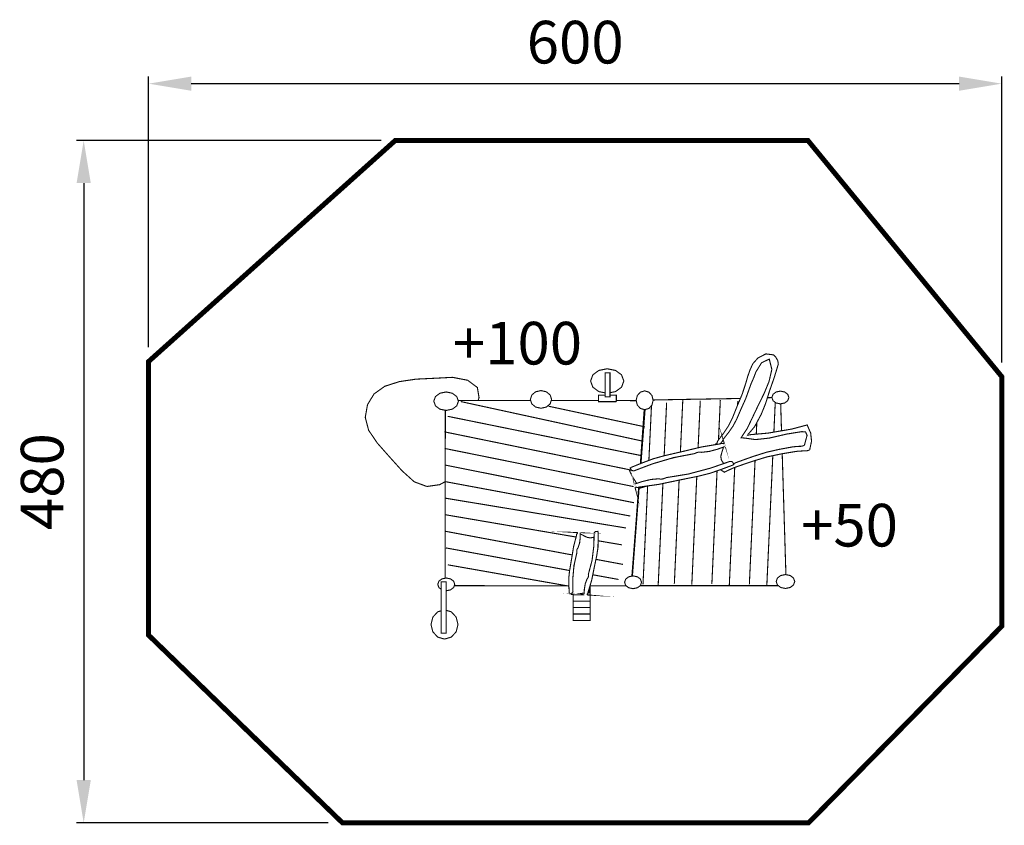
# Model space of a CAD drawing. Extents: x -363 to 329, y -619 to -52.
import ezdxf

# ---------------------------------------------------------------- set-up
doc = ezdxf.new("R2010")
doc.units = 0
doc.header["$LTSCALE"] = 20
doc.header["$MEASUREMENT"] = 0
doc.header["$PDMODE"] = 35
doc.header["$PDSIZE"] = 0.000315
doc.linetypes.add('STRICHLINIEX2', pattern=[1.5, 1, -0.5])
doc.layers.get('0').update_dxf_attribs({"linetype": 'CONTINUOUS'})
doc.layers.get('Defpoints').update_dxf_attribs({"linetype": 'CONTINUOUS'})
doc.styles.get("Standard").update_dxf_attribs({"font": 'ARIAL.TTF', "height": 30})
doc.dimstyles.new('Kopie von ISO-25', dxfattribs={"dimtxt": 30, "dimasz": 30, "dimexe": 5, "dimexo": 10, "dimgap": 10, "dimtad": 1, "dimdec": 0, "dimtxsty": 'Standard', "dimcen": 2.5, "dimclrd": 256, "dimclre": 256, "dimclrt": 256, "dimadec": 0, "dimazin": 0, "dimtfac": 1, "dimtdec": 0, "dimtmove": 0, "dimatfit": 3, "dimfxl": 0, "dimarcsym": 0})

# ---------------------------------------------------------------- blocks, each defined once
blk = doc.blocks.new('*D4')
at = {"linetype": 'Continuous', "lineweight": -2}
for p, q in [((-272.6947327597829, -282.4428854937972), (-272.6947327597829, -91.97741522978549)), ((327.3052672402172, -293.1058268196798), (327.3052672402172, -91.97741522978549)), ((-242.6947327597829, -96.97741522978549), (297.3052672402172, -96.97741522978549))]:
    blk.add_line(p, q, dxfattribs=at)
at = {"linetype": 'Continuous'}
for points in [[(-242.6947327597829, -91.97741522978549), (-242.6947327597829, -101.9774152297855), (-272.6947327597829, -96.97741522978549)], [(297.3052672402172, -91.97741522978549), (297.3052672402172, -101.9774152297855), (327.3052672402172, -96.97741522978549)]]:
    blk.add_solid(points, dxfattribs=at)
at = {"layer": 'Defpoints', "color": 0, "linetype": 'Continuous'}
for p in [(327.3052672402172, -96.97741522978549), (-272.6947327597829, -292.4428854937972), (327.3052672402172, -303.1058268196798)]:
    blk.add_point(p, dxfattribs=at)
at = {"linetype": 'Continuous', "insert": (27.30526724021715, -71.66022559813474), "char_height": 30, "attachment_point": 5}
blk.add_mtext('600', dxfattribs=at)
blk = doc.blocks.new('*D5')
at = {"linetype": 'Continuous', "lineweight": -2}
for p, q in [((-109.211623793565, -136.9265024610312), (-323.3326461495594, -136.9265024610311)), ((-318.3326461495594, -166.9265024610312), (-318.3326461495594, -586.9285344650951)), ((-146.3876461456097, -616.9285344650953), (-323.3326461495594, -616.9285344650951))]:
    blk.add_line(p, q, dxfattribs=at)
at = {"linetype": 'Continuous'}
for points in [[(-323.3326461495594, -166.9265024610311), (-313.3326461495594, -166.9265024610312), (-318.3326461495594, -136.9265024610312)], [(-323.3326461495594, -586.9285344650951), (-313.3326461495594, -586.9285344650951), (-318.3326461495594, -616.9285344650951)]]:
    blk.add_solid(points, dxfattribs=at)
at = {"layer": 'Defpoints', "color": 0, "linetype": 'Continuous'}
for p in [(-99.21162379356498, -136.9265024610312), (-318.3326461495594, -616.9285344650951), (-136.3876461456097, -616.9285344650953)]:
    blk.add_point(p, dxfattribs=at)
at = {"linetype": 'Continuous', "insert": (-343.6498357812101, -376.9275184630632), "char_height": 30, "attachment_point": 5, "rotation": 90}
blk.add_mtext('480', dxfattribs=at)

msp = doc.modelspace()

# ---------------------------------------------------------------- linework, layer by layer
at = {"linetype": 'STRICHLINIEX2', "const_width": 3.528067056134113}
msp.add_lwpolyline([(190.9430625158077, -136.9265024610312), (327.3052672402172, -303.1058268196798), (327.3052672402172, -478.6501499083259), (191.4551275399377, -616.9285344650953), (-136.3876461456097, -616.9285344650953), (-272.693970758259, -484.9412344904953), (-272.6947327597829, -292.4428854937972), (-99.21162379356498, -136.9265024610312), (190.9430625158077, -136.9265024610312)], dxfattribs=at)
at = {"linetype": 'Continuous', "const_width": 0.7620015240030481}
for points in [[(192.1739489775806, -354.6768199616662), (193.513039655762, -348.4370434821132), (192.8968344233515, -342.7349860779984), (190.4289654876136, -337.0679807439877), (179.6430879158585, -339.9392024864312), (163.031962693608, -342.7758801597865), (152.3918814134455, -343.7360020800304), (151.2455771208369, -343.7984862049987), (149.7457041210909, -344.0159106398474), (148.7279240855308, -344.2998832077927), (148.8163162623152, -344.1830429741123), (148.7883762064351, -344.0352146784555), (148.7020160337147, -343.871892351811), (153.4353155003137, -338.3318872718007), (158.0977488251803, -329.631607871242), (161.0809847916522, -322.3189332458927), (163.9572865442557, -313.1914249908762), (167.2359251015328, -303.8444602969467), (170.1449929196685, -294.2577191234645), (169.780248190179, -291.8909423899111), (168.4790035876898, -289.5231496543256), (166.8310482917792, -287.7497181074624), (161.3824833946494, -287.0700127480518), (155.8594963486753, -289.9305664691592), (152.2410051116929, -293.9567285214833), (150.3156812610451, -298.1713589507441), (148.5993998284823, -303.0039726159715), (147.3730853758534, -307.405801419629), (144.7375761048349, -315.4157074394411), (141.2361791020408, -323.7481941044144), (138.0070706438239, -331.8729083538429), (135.1734409765646, -337.5719177518617), (131.771358172399, -342.7126340332942), (128.029930689544, -347.6059538199339), (127.6258158813144, -348.2417170914604), (127.269961169605, -349.0468987018236), (127.0398367093561, -349.7299060678383), (125.4894529953051, -350.9880372329952)], [(188.4640175577178, -351.4609195298654), (190.3834993966814, -344.3135992352247), (189.2473551243929, -341.9419964920191), (186.6461359219545, -341.7629261338784), (176.0667607632042, -343.4677775435813), (163.7279240855308, -346.3069952220168), (154.036026701736, -347.3618593317449), (151.2542131381089, -346.9442824965912), (146.6362299021424, -346.2937871956007), (143.9590645478117, -346.0969368018999), (148.275549180781, -339.5282296644855), (151.4525875348577, -332.9115164310591), (156.3911194119215, -322.5167996416255), (160.2044290385407, -314.8002642085546), (163.5973678244183, -306.5515977112216), (165.5999078294983, -297.9978766037794), (163.781264192211, -290.7255880592022), (158.3794353885534, -293.3110592301447), (154.3118712534251, -299.8947523975311), (152.9100424497675, -303.7090780261823), (151.0929228155283, -307.8447142974549), (149.7190340677508, -311.5988418057099), (147.2183990664808, -318.5640437361137), (143.9425545147917, -325.8254102588468), (140.9120744538316, -332.901864411755), (138.283169196021, -337.876972361971), (135.1615029526886, -342.3819253718771), (131.7439261175348, -346.6808839697943), (131.5579977456781, -346.9254864589991), (131.3720693738214, -347.2381610843485), (131.1960470217767, -347.5869037818337), (131.0398367093561, -347.9399644879552), (130.9120744538315, -348.2661011402286), (130.8219042734912, -348.5338176756616), (129.3390532515919, -350.3300062967514)], [(48.39289741547747, -314.4804075315935), (43.92299647567559, -313.5858877798019), (39.7256380809588, -310.4929235938735), (38.1256888810604, -306.151800911628), (39.7256380809588, -301.8104242288746), (43.92299647567559, -298.7174600429463), (49.81479225926716, -297.5388976858217), (55.70658804285873, -298.7174600429463), (59.90394643757551, -301.8104242288746), (61.50389563747392, -306.151800911628), (59.90394643757551, -310.4929235938735), (55.70658804285873, -313.5858877798019), (51.78786820541905, -314.3701047777926)], [(-76.98835734703208, -380.3478893038049), (-85.89005915043569, -377.0410566901397), (-94.38612214256167, -369.3735433551129), (-103.2824899352973, -359.4919075918414), (-111.8199550102274, -349.8340462761188), (-117.9332392367959, -340.8269342618947), (-120.3246540196254, -331.7608941298146), (-118.7572168847512, -322.7977242034746), (-114.1346616396407, -315.2290170660604), (-106.5756065215304, -309.8419202918668), (-96.34395805823351, -306.5709017498298), (-84.58195653423044, -304.8348082776428), (-71.7945549594273, -304.2297790675843), (-58.95127327286393, -303.5627737335736), (-48.29849196730132, -305.6227178534618), (-41.4933103569381, -310.6968860017982), (-40.3210980125134, -317.8048362176987), (-40.9309860486989, -319.8068420281629)], [(48.39289741547747, -300.409865427757), (51.78786820541905, -300.409865427757), (51.78786820541905, -317.3257912596086), (48.39289741547747, -317.3257912596086), (48.39289741547747, -300.409865427757)], [(-63.470450311218, -326.8429362938988), (-67.83722704477147, -325.9536805153873), (-70.94797126625991, -323.6209398499059), (-72.13339163710066, -320.3458572997408), (-70.94797126625991, -317.0712827505916), (-67.83722704477147, -314.7380340840944), (-63.470450311218, -313.8487783055829), (-59.10392757817253, -314.7380340840944), (-55.99318335668409, -317.0712827505916), (-54.80750898533535, -320.3458572997408), (-55.99318335668409, -323.6209398499059), (-59.10392757817253, -325.9536805153873), (-63.470450311218, -326.8429362938988)], [(3.240751111184851, -325.3227432535126), (-0.5240444184062093, -324.4713335506932), (-3.206035782388937, -322.2368910818084), (-4.228387827093027, -319.0997308074878), (-3.206035782388937, -315.9625705331673), (-0.5240444184062093, -313.7276200632664), (3.240751111184851, -312.875956359939), (7.00554664077591, -313.7276200632664), (9.687538004758638, -315.9625705331673), (10.70963604895473, -319.0997308074878), (9.687538004758638, -322.2368910818084), (7.00554664077591, -324.4713335506932), (3.240751111184851, -325.3227432535126)], [(56.26386515741295, -320.6717399515061), (43.67966398901061, -320.6717399515061), (43.67966398901061, -316.0809347698957), (48.39289741547747, -316.0809347698957)], [(51.78786820541905, -316.0809347698957), (56.26386515741295, -316.0809347698957), (56.26386515741295, -320.6717399515061)], [(76.14473891916049, -326.3329032738328), (73.13203889376042, -325.4258674597612), (70.98598860165984, -323.0468987018237), (70.16785296538856, -319.7078080236423), (70.98598860165984, -316.3684633449529), (73.13203889376042, -313.9894945870154), (76.14473891916049, -313.0827127734517), (79.15743894456054, -313.9894945870154), (81.30374323716913, -316.3684633449529), (82.1218788734404, -319.7078080236423), (81.30374323716913, -323.0468987018237), (79.15743894456054, -325.4258674597612), (76.14473891916049, -326.3329032738328)], [(82.07188373983897, -319.5037453035374), (92.19884102736471, -319.3090272260807), (108.1018128333083, -319.0151486383235), (123.9928466153759, -318.7537821155905), (139.8879444055715, -318.4929235938735), (143.4784684256843, -318.4120822972237)], [(162.4702806624, -317.9102130838192), (165.649697582189, -317.8033175797055)], [(171.6039718376263, -322.2239370559003), (168.5907638112103, -321.6102718285699), (166.4447135191097, -320.0004166088595), (165.6270858838544, -317.7408280896824), (166.4447135191097, -315.4820015720294), (168.5907638112103, -313.872400352827), (171.6039718376263, -313.2587351254965), (174.6164178625184, -313.872400352827), (176.7622141541109, -315.4820015720294), (177.5800957898742, -317.7408280896824), (176.7622141541109, -320.0004166088595), (174.6164178625184, -321.6102718285699), (171.6039718376263, -322.2239370559003)], [(-55.00929216551844, -319.7885760746079), (-3.982328571512021, -319.8547812088993)], [(-53.16539570110879, -320.6029058138378), (75.26284915538096, -348.5498197076656)], [(8.58263579495422, -323.883830375687), (76.32888928746121, -338.3809093698451)], [(10.45753397769702, -319.8735162652672), (43.67966398901062, -319.9166204483094)], [(56.26386515741296, -319.9329478695319), (70.227455176713, -319.9510649842356)], [(79.12162965749734, -362.0018784545753), (80.94687252342769, -323.5627737335736)], [(89.87919607932666, -358.7263253768108), (91.60498783965832, -321.3948793977851)], [(101.2925612990065, -356.0870527294812), (102.9897986092799, -319.2137770355803)], [(113.7465518621815, -353.1244516443944), (115.274025177733, -319.9407264894792)], [(128.0734695425811, -347.5490104388232), (129.3690213677254, -319.3989434059131)], [(141.5170527480294, -323.079782065484), (141.6529939356705, -320.125892859812)], [(167.03036423318, -342.0930741352302), (167.9937786477735, -321.1624446341253)], [(171.8114372646329, -322.1816742842605), (172.3476853250533, -339.6765659611582), (172.3936582501358, -341.1771857658402)], [(-64.16408785601126, -444.8826568263004), (-64.01995474362347, -326.7310345362295)], [(-62.32541602114943, -330.9818745717754), (73.99183061334386, -358.6699619479501)], [(73.12189602232536, -364.2890141934282), (73.20925504819273, -363.0819507719277), (74.74900612769491, -341.3410312900888), (75.82303931455091, -326.2360489370939)], [(76.46359012629844, -326.2369065062171), (73.57880095804497, -364.1041298065035)], [(154.6466739912134, -343.5325378655648), (155.0223691620821, -335.3703842713347)], [(-64.718354807027, -341.897800403627), (66.4554877221556, -368.7609555980433)], [(131.8610203517233, -349.0710287500837), (132.1889350075527, -350.0611227302717), (132.4955136207099, -351.1693269466801), (132.8239362775552, -352.1589129258521), (127.4073754444336, -354.1195428471119), (121.6306418909664, -355.6719939520142), (116.017992665668, -356.3219812519887), (115.6212438721704, -356.1215748511759), (114.8229202755232, -356.1137008354278), (113.8109822516471, -356.2318110716483), (112.7469741236309, -356.5475337030936), (111.8231742760312, -356.9740005560274), (111.271993173669, -357.2069190218643), (96.44369751707768, -360.0453746987756), (81.56383975736216, -364.4553315186894), (68.68880800729866, -369.3250292580848), (68.21509705987677, -369.3232512545287), (67.61895786759838, -369.1992990066243), (67.32584128136521, -369.12106685016), (66.96287455543175, -369.0159106398476), (66.66899596767458, -368.5084176248615), (66.274787179257, -367.9300584681432), (65.98090859149981, -367.4220574521411), (66.24202111372487, -367.3097892276048), (66.42261547491358, -367.1741529563323), (66.44191951352167, -366.9920345920954), (74.16277295522855, -363.8678283436828), (81.96262055492376, -360.9328524737311), (89.85492433953132, -358.7319380719023), (102.8996284289395, -355.7154280388824), (116.2298290893408, -352.5312776705815), (129.2039210375247, -350.3689713459689), (129.9755745808318, -350.14646690096), (130.8673703644234, -350.0418186916637), (131.3908654114135, -350.2478131036524), (131.8549243395313, -350.0827127734517), (132.0576167449161, -349.8007722095706), (131.8610203517233, -349.0710287500837)], [(131.5290160327113, -352.6276345844664), (131.4525875348577, -353.1121768323799), (130.4972916242659, -356.142148892324), (129.6979520255867, -359.2168250416763), (130.1432149161125, -361.8622403325069), (131.7791004996107, -364.2078354945276)], [(138.7050375144063, -364.3644956279874), (140.5475837248501, -363.4880975842214), (146.5882238061302, -361.2925171930607), (152.514055657794, -359.2048870178003), (161.766786163255, -356.2663551407366), (170.9169004634836, -354.1939649959562), (180.5549497395821, -352.4378054836371), (183.777962185607, -352.1530709141681), (186.4871316039458, -352.0529947140158), (188.4640175577178, -351.4609195298654)], [(-64.56341449714637, -353.5630277340817), (68.38984940938147, -380.4080874242011)], [(94.03037992580946, -360.7606118026574), (98.70379403727071, -359.643037894102), (99.34144204256408, -359.4906838840595)], [(129.4666871730801, -368.5146879619653), (131.9638905574638, -370.1578969238201), (132.0599027494881, -370.3240132560527), (138.4190594678016, -367.3339192758648), (145.1772509841846, -364.9503785087833), (151.8089502475831, -362.6890119860502), (162.1726789750406, -359.5307696695656), (172.4436975170777, -357.3735433551129), (183.274025177733, -355.5957937996138), (186.9036924370675, -355.3532233144728), (189.9585565467958, -355.3102972286207), (192.1739489775806, -354.6768199616662)], [(162.0690467677762, -449.880020368067), (166.2673105681736, -358.6707724857864)], [(172.8876168172961, -357.3006759993534), (173.02408867786, -361.7553061186386), (173.6999840296507, -383.8309982700229), (174.3763873824574, -405.910246428519), (175.0527907352641, -427.9983846047954), (175.4922191446913, -442.3537613023969)], [(-64.40847418726575, -365.2280010640284), (68.6258158813144, -391.7608941298145)], [(69.66289995548254, -382.0199746479756), (69.36622736213737, -380.9701905484072), (69.09724082416429, -379.7967082014426), (68.7998062292951, -378.7469241018745), (74.51380165728595, -376.8533503147269), (80.58339779647824, -375.3994514069291), (86.44191951352168, -374.887894383815), (86.84501831971927, -375.1111608303479), (87.6743299783426, -375.14392689588), (88.73097209162682, -375.0509627099516), (89.8500983298793, -374.7517501115265), (90.82825428619122, -374.3321412723087), (91.41093145154555, -374.1050648181559), (106.9397605092037, -371.5767437615137), (122.5927958152743, -367.3994514069291), (136.1828389953606, -362.6778359636982), (136.6753459803746, -362.6945999972262), (137.289011207705, -362.8426822933908), (137.5900018096863, -362.9338684757632), (137.9618585533997, -363.0550267180797), (138.2445611188049, -363.5975718031698), (138.6283558863944, -364.2173330426924), (138.9110584517995, -364.7598781277825), (138.6347058990944, -364.8696063472389), (138.4411575119977, -365.0065126210516), (138.4129634556095, -365.1970130020524), (130.2537051370929, -368.2427330934923), (122.021040671764, -371.0875387831038), (113.7258920814668, -373.1578969238201), (100.0411067118961, -375.9270104620472), (86.05279073526411, -378.8640183360629), (72.48078159124582, -380.7390500861264), (71.66924996818258, -380.9488545057352), (70.73808410585085, -381.0311506703275), (70.20392103752472, -380.7989942060146), (69.71420805809875, -380.9579985240233), (69.49119561207388, -381.2475591031445), (69.66289995548254, -382.0199746479756)], [(135.6900780098387, -449.6951079982422), (139.4979407871646, -366.9534095490673)], [(149.7850741998311, -449.1530709141681), (153.792748492245, -362.0844693809298)], [(70.48559412791953, -378.188267061323), (70.09520882010027, -377.4451714983693), (68.8018382333591, -375.389037386101), (67.51405565779396, -373.3351892784048), (66.41524946018156, -371.2302870686003), (65.48687760343785, -369.0799187678638), (66.75762136261416, -368.6614630346189)], [(109.3098392493611, -449.5101956284175), (112.8282850805022, -373.0734171627432)], [(123.4058514413855, -448.9681585443434), (127.0704572150587, -369.3427076932327)], [(-64.08119278228146, -376.9302808678814), (-67.92841322714384, -379.0507087094436), (-76.98835734703208, -380.3478893038049)], [(-64.25454987941714, -376.892974393975), (66.00681664331591, -401.125892859812)], [(67.16576084140782, -443.4260114657239), (68.33371529711323, -428.3212192504648), (70.00427663823592, -406.5645517371297), (71.63572190112644, -384.8238862557987), (71.9005709794524, -381.1643945033298)], [(78.069924124253, -379.9668858771421), (72.13178489325243, -381.6979020038302), (71.79326439165719, -380.9167931868651)], [(74.98395659759585, -449.1401168882601), (78.27136742356666, -379.9081635087098)], [(85.64080191128647, -450.4091034262331), (88.97663229725597, -378.2501241615039)], [(97.02586668141602, -448.7829921740106), (100.3825293265958, -375.8579236653537)], [(72.24090081253719, -381.6660938213992), (67.54175792645736, -443.3494552764992)], [(-64.09935556902852, -388.5589637259537), (63.00478463925192, -409.5480417041096)], [(-63.9444152591479, -400.2239370559004), (27.93490789607809, -415.9034003108365)], [(-63.78947494926727, -411.888910385847), (25.22766591256341, -428.4978634072488)], [(28.00986464941193, -412.7060300200864), (28.93112449193162, -412.7250800581864), (29.94407851783966, -412.7829921740106), (30.86483035934335, -412.8020422121107), (30.85568634105531, -416.4347574775412), (30.39899342766949, -420.1932029944322), (29.24278311524886, -423.660055928138), (28.95652454273172, -423.8518263116788), (28.70887404743073, -424.3229972540207), (28.50084763137789, -424.9480925042112), (28.44166551301366, -425.646847901722), (28.51659566287396, -426.2861671803606), (28.54275771519806, -426.6631039342341), (26.41880546729356, -436.0631547343357), (25.58390579749422, -445.8332842745947), (25.73681410331084, -454.5140056360376), (25.59152581273426, -454.7949301978866), (25.30856924682113, -455.121320850668), (25.15464493897251, -455.2780391641046), (24.95881054730372, -455.4700635481533), (24.44801552571368, -455.5350876782015), (23.84882832733928, -455.6443078966421), (23.33879530727324, -455.7090780261823), (23.32380927730119, -455.5294996670256), (23.26564316096895, -455.393355394737), (23.12060887090037, -455.3430632941528), (22.86000434969133, -450.0928727937718), (22.77999418967101, -444.8373482827228), (23.33777930524124, -439.6852019784302), (24.77542218052699, -431.3031852143966), (26.15972494913253, -422.7161900404063), (28.28469319906903, -414.5609957300178), (28.33346129660523, -414.0557887196037), (28.51608766185795, -413.5048616177495), (28.84476431921127, -413.2389230858724), (28.84806632581529, -412.9282804645871), (28.67509197986659, -412.7474321028905), (28.00986464941193, -412.7060300200864)], [(30.86264589554494, -413.6698811355828), (31.24202111372486, -413.8198222476707), (33.46858956686177, -415.0395326870917), (35.77974018916301, -416.1769469619202), (38.11019485007233, -416.4835255750774), (40.55229199456252, -416.0195321229473)], [(36.57069777107818, -456.6750419581102), (35.60930584829433, -456.624749857526), (34.55317173602611, -456.5315316710896), (33.59177981324227, -456.4812395705053), (33.74621212210688, -452.6862179804622), (34.37333937636139, -448.7753721587706), (35.71979606927478, -445.1932029944321), (36.026374682432, -445.0024486129234), (36.30374323716912, -444.5178156436574), (36.54580572129408, -443.871130350287), (36.63572190112644, -443.143418894864), (36.58339779647823, -442.4733655547574), (36.57069777107818, -442.0791567663398), (39.16429695827655, -432.3303632687528), (40.4259174815176, -422.1528169136601), (40.61286185540634, -413.0799187678638), (40.77516818001899, -412.7918821917906), (41.08377879724024, -412.4599035278333), (41.2506571309969, -412.3011532103327), (41.46376355720975, -412.1070968222199), (41.99919662807589, -412.0565507211277), (42.62937188842641, -411.9625705331674), (43.16480495929255, -411.9120244320751), (43.17267897504059, -412.0994768069799), (43.2277970852768, -412.2434950950164), (43.37765738499741, -412.3011532103327), (43.44090351148966, -417.7941681963626), (43.31491925952115, -423.2869291818846), (42.526755683194, -428.6501499083259), (40.69109401187066, -437.3572873226008), (38.90267643503551, -446.2810871702006), (36.35784534537333, -454.7291440663143), (36.28672520313305, -455.2551791183846), (36.07412677793619, -455.8243942568148), (35.71979606927478, -456.0910947902159), (35.7040480377787, -456.415961439949), (35.8772763842354, -456.6102718285699), (36.57069777107818, -456.6750419581102)], [(43.42364549895294, -418.5465966663357), (60.17369497707259, -421.4050394181052)], [(-63.63453463938666, -423.5551537183337), (23.37576834560362, -439.4637111070593)], [(-62.28731594494928, -435.4461875004013), (22.87703253253266, -450.4359259510139)], [(26.28340052301603, -437.647685060358), (26.76780216528696, -434.6371958824179), (26.83449662051261, -434.223415652976)], [(41.90292950833445, -431.609159355425), (60.89683442335149, -435.153070914168)], [(39.67182568252362, -442.4432061146686), (57.79675822319908, -445.7570841221944)], [(68.00478463925192, -452.2211430503123), (64.99208461385187, -451.607477822982), (62.84578032124329, -449.9976226032715), (62.02789868548001, -447.7380340840944), (62.84578032124329, -445.4784455649175), (64.99208461385187, -443.8685903452069), (68.00478463925192, -443.2551791183845), (71.01748466465196, -443.8685903452069), (73.16378895726055, -445.4784455649175), (73.98192459353183, -447.7380340840944), (73.16378895726055, -449.9976226032715), (71.01748466465196, -451.607477822982), (68.00478463925192, -452.2211430503123)], [(175.1790289877406, -452.0801727683719), (171.8889604076035, -451.4101194282651), (169.5452977202781, -449.6524359128981), (168.6519779336385, -447.1850749781762), (169.5452977202781, -444.7177140434543), (171.8889604076035, -442.9600305280873), (175.1790289877406, -442.2899771879805), (178.4690975678778, -442.9600305280873), (180.8127602552031, -444.7177140434543), (181.7060800418427, -447.1850749781762), (180.8127602552031, -449.6524359128981), (178.4690975678778, -451.4101194282651), (175.1790289877406, -452.0801727683719)], [(-66.90834718701174, -452.6742635122403), (-68.52429841891423, -451.4624435329133), (-69.34243405518549, -449.2031090142443), (-68.52429841891423, -446.9435204950671), (-66.37824812681365, -445.3336652753568), (-63.36554810141359, -444.7200000480263), (-60.35284807601352, -445.3336652753568), (-58.20654378340495, -446.9435204950671), (-57.38840814713367, -449.2031090142443), (-58.20654378340495, -451.4624435329133), (-60.35284807601352, -453.0717907516076), (-63.36554810141359, -453.6852019784302)], [(-66.90834718701174, -447.5020676121615), (-63.51337639707018, -447.5020676121615), (-63.51337639707018, -483.4891135862536), (-66.90834718701174, -483.4891135862536), (-66.90834718701174, -447.5020676121615)], [(22.864891350109, -450.1913272758703), (-57.72201683447229, -450.1243909993039)], [(63.1486427624251, -450.2247873550123), (37.72106708669169, -450.2036669611892)], [(37.92172647313559, -449.5375394840834), (37.92172647313559, -451.9572365224993)], [(170.1247784801065, -450.0870307820877), (157.5539337375501, -450.0870307820877), (139.3761333819494, -450.0870307820877), (121.2008730314287, -450.0870307820877), (103.022564674812, -450.0870307820877), (84.83663630295524, -450.0870307820877), (73.04458745662986, -450.0870307820877)], [(-63.36554810141359, -453.6852019784302), (-63.51337639707018, -453.6551028861099)], [(33.63736886399251, -455.360933637513), (32.9026764350355, -455.4319634719532), (30.80463223894711, -455.7550521181305), (28.71090605149473, -456.0756007592278), (26.63114989198242, -456.2727051534365), (24.56485575939415, -456.3590653261568), (24.6014217220368, -455.5155590922947)], [(33.5919038469553, -456.4781915644093), (25.83866830701925, -456.4781915644093), (25.83866830701925, -456.3058266947871)], [(37.92172647313559, -460.9991466063195), (25.83866830701925, -460.9991466063195), (25.83866830701925, -456.4781915644093), (33.5919038469553, -456.4781915644093)], [(37.92172647313559, -456.4781915644093), (35.7595263971014, -456.4781915644093)], [(35.7595263971014, -456.4781915644093), (37.92172647313559, -456.4781915644093), (37.92172647313559, -460.9991466063195)], [(37.40579430039248, -451.2502756918322), (37.04872672713609, -455.143164894356), (36.29756044389514, -455.1750370340336)], [(37.92172647313559, -451.9572365224993), (37.19283457211665, -451.9572365224993)], [(37.19283457211665, -451.9572365224993), (37.92172647313559, -451.9572365224993), (37.92172647313559, -456.4781915644093)], [(37.92172647313559, -465.5201016482296), (25.83866830701925, -465.5201016482296), (25.83866830701925, -460.9991466063195), (37.92172647313559, -460.9991466063195), (37.92172647313559, -465.5201016482296)], [(-64.59846656725051, -487.7062840205942), (-69.38205813443365, -486.2965812011886), (-72.78972894977528, -482.5978258036779), (-74.08843354718448, -477.406055420137), (-72.78972894977528, -472.2137770355804), (-69.38205813443365, -468.5147676375615), (-66.90834718701176, -467.785776199225)], [(-63.51337639707018, -467.4248869341675), (-59.81563700159139, -468.5147676375615), (-56.40822018675776, -472.2137770355804), (-55.10951558934856, -477.406055420137), (-56.40822018675776, -482.5978258036779), (-59.81563700159139, -486.2965812011886), (-64.59846656725051, -487.7062840205942)], [(37.92172647313559, -470.0400406881076), (25.83866830701925, -470.0400406881076), (25.83866830701925, -465.5201016482296), (37.92172647313559, -465.5201016482296), (37.92172647313559, -470.0400406881076)], [(37.92172647313559, -474.5612497305257), (25.83866830701925, -474.5612497305257), (25.83866830701925, -470.0400406881076), (37.92172647313559, -470.0400406881076), (37.92172647313559, -474.5612497305257)]]:
    msp.add_lwpolyline(points, dxfattribs=at)

# ---------------------------------------------------------------- texts
at = {"linetype": 'Continuous', "char_height": 30, "attachment_point": 1}
for s, width, insert in [('+100', 95.31280508189775, (-58.70854493419938, -264.5221276623174)), ('+50', 87.20094033877376, (186.1419949825449, -392.5636741631392))]:
    msp.add_mtext_dynamic_manual_height_columns(s, width=width, gutter_width=150, heights=[0], dxfattribs=dict(at, insert=insert))

# ---------------------------------------------------------------- dimensions: what is measured, and where the dimension line sits
at = {"linetype": 'Continuous'}
dim = msp.add_linear_dim(base=(327.3052672402172, -96.97741522978549), p1=(-272.6947327597829, -292.4428854937972), p2=(327.3052672402172, -303.1058268196798), dimstyle='Kopie von ISO-25', dxfattribs=at)
dim.commit()
dim.dimension.update_dxf_attribs({"geometry": '*D4', "text_midpoint": (27.30526724021715, -71.66022559813474)})
dim = msp.add_linear_dim(base=(-318.3326461495594, -616.9285344650951), p1=(-99.21162379356498, -136.9265024610312), p2=(-136.3876461456097, -616.9285344650953), angle=90, dimstyle='Kopie von ISO-25', dxfattribs=at)
dim.commit()
dim.dimension.update_dxf_attribs({"geometry": '*D5', "text_midpoint": (-343.6498357812101, -376.9275184630632)})

doc.saveas('drawing.dxf')
